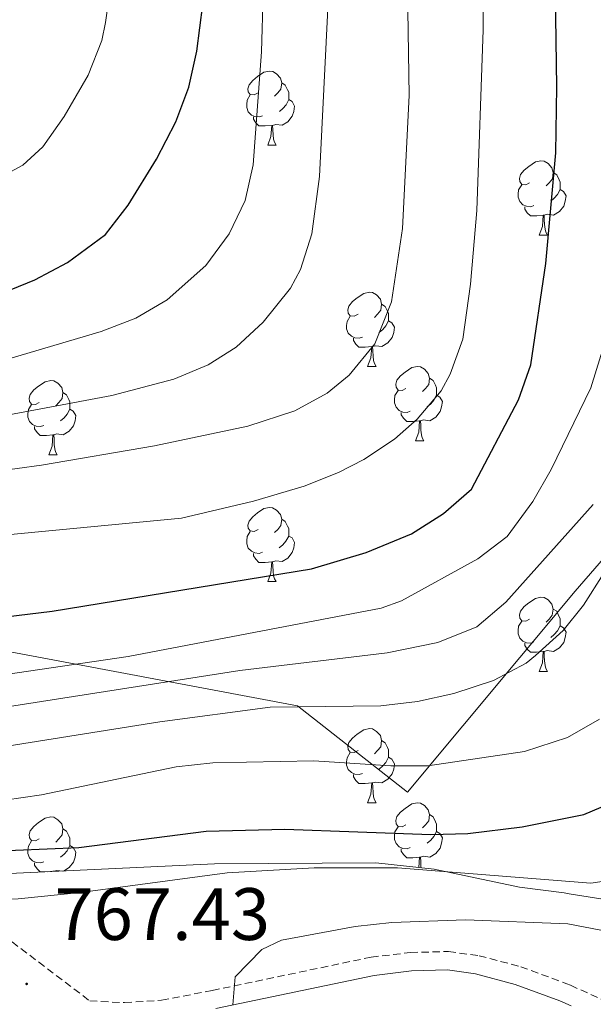
# Model space of a CAD drawing. Units: metres. Extents: x 650601 to 655121, y 4743566 to 4746635.
# Drawn here: x 652583 to 652660, y 4745705 to 4745838 of the extents above; entities that cross this region are included whole.
import ezdxf
from ezdxf.enums import TextEntityAlignment as Align

# ---------------------------------------------------------------- set-up
doc = ezdxf.new("R2010")
doc.units = ezdxf.units.M
doc.header["$MEASUREMENT"] = 0
doc.linetypes.add('TRAZOSX2', pattern=[1.5, 1, -0.5])
for name, color, linetype, lineweight in [('Carátula', 7, 'Continuous', 5), ('Level 1', 19, 'Continuous', 0), ('Level 21', 19, 'Continuous', 0), ('Level 35', 92, 'Continuous', 0), ('Level 36', 19, 'Continuous', 40), ('Level 4', 36, 'Continuous', 30), ('Level 41', 39, 'Continuous', 0), ('Level 5', 36, 'Continuous', 0), ('Level 7', 1, 'Continuous', 0)]:
    doc.layers.add(name, color=color, linetype=linetype, lineweight=lineweight)
doc.styles.add('Arial', font='ARIAL.TTF', dxfattribs={"height": 0.2})

# ---------------------------------------------------------------- blocks, each defined once
blk = doc.blocks.new('5PATER')
at = {"layer": 'Carátula', "linetype": 'Continuous', "lineweight": 5}
h = blk.add_hatch(color=250, dxfattribs=at)
edge = h.paths.add_edge_path()
edge.add_ellipse((0, 0), major_axis=(-1.33, -1.34), ratio=0.999422, start_angle=0, end_angle=360)

msp = doc.modelspace()

# ---------------------------------------------------------------- linework, layer by layer
at = {"layer": 'Level 1', "color": 19, "linetype": 'Continuous', "lineweight": 0, "ltscale": 0.5}
msp.add_polyline3d([(652409.91, 4745785.47, 807.45), (652483.77, 4745772.73, 810.06), (652554.35, 4745757.42, 801.53), (652620.28, 4745745.04, 785.1), (652635.18, 4745733.34, 778.08), (652657.81, 4745760.54, 786.31), (652676.39, 4745781.93, 780.93)], dxfattribs=at)
at = {"layer": 'Level 21', "color": 19, "linetype": 'TRAZOSX2', "lineweight": 0}
for points in [[(652499.27, 4745729.13, 785.58), (652518.09, 4745725.08, 780.42), (652532, 4745722.17, 777.4), (652539.82, 4745720.82, 775.84), (652544.45, 4745720.57, 775), (652558.75, 4745720.68, 771.87), (652567.21, 4745720.18, 770.06), (652572.48, 4745718.34, 769.17), (652578.17, 4745715.44, 768.07), (652581.71, 4745713.12, 767.99), (652592.24, 4745705.13, 766.73)], [(652592.24, 4745705.13, 766.73), (652596.93, 4745704.91, 766.39), (652601.91, 4745705.22, 766.17), (652608.77, 4745706.55, 765.14), (652630.25, 4745711.05, 763.93), (652635.55, 4745711.68, 763.41), (652640.71, 4745711.82, 763.41), (652644.85, 4745711.24, 763.15), (652650.47, 4745709.76, 763.15), (652656.71, 4745707.47, 762.76), (652657.21, 4745707.25, 762.74), (652668.31, 4745702.2, 762.2)]]:
    msp.add_polyline3d(points, dxfattribs=at)
at = {"layer": 'Level 21', "color": 19, "linetype": 'Continuous', "lineweight": 0}
msp.add_polyline3d([(652609.26, 4745704.11, 765.14), (652630.65, 4745708.59, 763.93), (652635.73, 4745709.19, 763.41), (652640.57, 4745709.33, 763.41), (652644.36, 4745708.8, 763.15), (652649.72, 4745707.38, 763.15), (652655.77, 4745705.17, 762.76), (652657.31, 4745704.46, 762.69)], dxfattribs=at)
at = {"layer": 'Level 35', "color": 92, "linetype": 'Continuous', "lineweight": 0, "ltscale": 0.5}
msp.add_polyline3d([(652662.17, 4745718.8, 775.55), (652657.03, 4745719.63, 776.76), (652656.33, 4745719.74, 776.92), (652650.31, 4745720.51, 777.62), (652638.78, 4745722.93, 777.62), (652630.87, 4745723.82, 778.04), (652609.1, 4745723.66, 778.63), (652571.76, 4745721.9, 779.03), (652556.82, 4745720.62, 779.08), (652546.35, 4745719.11, 779.14), (652541.64, 4745717.52, 779.17), (652532.74, 4745712.76, 779.28), (652528.09, 4745710.91, 779.37), (652521.52, 4745709.13, 779.56), (652506.85, 4745706.01, 780.18), (652500.17, 4745705.21, 780.49), (652492.58, 4745704.9, 780.91), (652487.59, 4745705.18, 781.27), (652479.25, 4745707.18, 782.2), (652474.55, 4745708.46, 783.34), (652465.67, 4745711.47, 785.92)], dxfattribs=at)
at = {"layer": 'Level 36', "color": 92, "linetype": 'Continuous', "lineweight": 0}
for points in [[(652614.98, 4745827.88), (652614.45, 4745827.61), (652613.92, 4745827.66), (652613.65, 4745828.04), (652613.6, 4745828.46), (652613.76, 4745828.98), (652614.24, 4745829.58), (652614.87, 4745830.1), (652615.77, 4745830.69), (652616.52, 4745830.85), (652616.95, 4745830.8), (652617.47, 4745830.48), (652618.01, 4745829.9), (652618.17, 4745829.26), (652618.05, 4745828.4), (652617.63, 4745827.88), (652617.21, 4745827.45)], [(652618.17, 4745829.26), (652618.64, 4745828.94), (652618.95, 4745828.3), (652619.11, 4745827.98), (652619.11, 4745827.4), (652619.11, 4745826.98), (652618.75, 4745826.28), (652618.33, 4745825.8), (652617.85, 4745825.38)], [(652615.57, 4745824.8), (652615.14, 4745824.64), (652614.55, 4745824.7), (652614.08, 4745824.9), (652613.65, 4745825.33), (652613.44, 4745825.92), (652613.44, 4745826.34), (652613.49, 4745826.92), (652613.92, 4745827.61)], [(652619.11, 4745826.98), (652619.57, 4745826.72), (652619.91, 4745826.11), (652619.81, 4745825.38), (652619.59, 4745824.74), (652619.01, 4745824), (652618.21, 4745823.52), (652617.37, 4745823.63), (652616.93, 4745823.5)], [(652616.83, 4745823.5), (652615.93, 4745823.42), (652615.09, 4745823.42), (652614.67, 4745823.84), (652614.35, 4745824.32), (652614.35, 4745824.64)], [(652616.28, 4745820.82), (652616.71, 4745821.98), (652616.83, 4745823.5), (652616.93, 4745823.5), (652616.97, 4745822.92), (652617.01, 4745822.23), (652617.07, 4745821.62), (652617.19, 4745821.22), (652617.41, 4745820.82)], [(652616.28, 4745820.82), (652617.41, 4745820.82)], [(652651.67, 4745815.74), (652651.14, 4745815.47), (652650.61, 4745815.52), (652650.35, 4745815.9), (652650.29, 4745816.32), (652650.45, 4745816.84), (652650.93, 4745817.44), (652651.57, 4745817.96), (652652.47, 4745818.55), (652653.21, 4745818.71), (652653.63, 4745818.66), (652654.17, 4745818.34), (652654.69, 4745817.76), (652654.85, 4745817.12), (652654.75, 4745816.26), (652654.32, 4745815.74), (652653.9, 4745815.31)], [(652654.85, 4745817.12), (652655.33, 4745816.8), (652655.65, 4745816.16), (652655.81, 4745815.84), (652655.81, 4745815.26), (652655.81, 4745814.84), (652655.43, 4745814.14), (652655.01, 4745813.66), (652654.53, 4745813.24)], [(652652.25, 4745812.66), (652651.83, 4745812.5), (652651.25, 4745812.56), (652650.77, 4745812.76), (652650.35, 4745813.19), (652650.13, 4745813.78), (652650.13, 4745814.2), (652650.19, 4745814.78), (652650.61, 4745815.47)], [(652655.81, 4745814.84), (652656.26, 4745814.58), (652656.61, 4745813.97), (652656.49, 4745813.24), (652656.29, 4745812.6), (652655.7, 4745811.86), (652654.91, 4745811.38), (652654.05, 4745811.49), (652653.63, 4745811.36)], [(652653.51, 4745811.36), (652652.63, 4745811.28), (652651.78, 4745811.28), (652651.35, 4745811.7), (652651.03, 4745812.18), (652651.03, 4745812.5)], [(652652.97, 4745808.68), (652653.41, 4745809.84), (652653.51, 4745811.36), (652653.63, 4745811.36), (652653.66, 4745810.78), (652653.69, 4745810.09), (652653.77, 4745809.48), (652653.88, 4745809.08), (652654.09, 4745808.68)], [(652652.97, 4745808.68), (652654.09, 4745808.68)], [(652628.48, 4745797.97), (652627.95, 4745797.7), (652627.42, 4745797.76), (652627.16, 4745798.13), (652627.1, 4745798.55), (652627.26, 4745799.07), (652627.74, 4745799.67), (652628.38, 4745800.2), (652629.28, 4745800.78), (652630.02, 4745800.94), (652630.45, 4745800.89), (652630.98, 4745800.57), (652631.51, 4745799.99), (652631.67, 4745799.35), (652631.56, 4745798.5), (652631.13, 4745797.97), (652630.71, 4745797.54)], [(652631.67, 4745799.35), (652632.14, 4745799.03), (652632.46, 4745798.39), (652632.62, 4745798.07), (652632.62, 4745797.49), (652632.62, 4745797.07), (652632.25, 4745796.38), (652631.83, 4745795.9), (652631.35, 4745795.48)], [(652629.07, 4745794.89), (652628.64, 4745794.73), (652628.06, 4745794.79), (652627.58, 4745795), (652627.16, 4745795.42), (652626.94, 4745796.01), (652626.94, 4745796.43), (652627, 4745797.01), (652627.42, 4745797.7)], [(652632.62, 4745797.07), (652633.07, 4745796.82), (652633.42, 4745796.2), (652633.31, 4745795.48), (652633.1, 4745794.84), (652632.51, 4745794.1), (652631.72, 4745793.62), (652630.87, 4745793.72), (652630.44, 4745793.59)], [(652630.33, 4745793.59), (652629.44, 4745793.51), (652628.59, 4745793.51), (652628.17, 4745793.94), (652627.85, 4745794.41), (652627.85, 4745794.73)], [(652629.78, 4745790.91), (652630.22, 4745792.07), (652630.33, 4745793.59), (652630.44, 4745793.59), (652630.47, 4745793.01), (652630.51, 4745792.32), (652630.58, 4745791.71), (652630.69, 4745791.31), (652630.91, 4745790.91)], [(652629.78, 4745790.91), (652630.91, 4745790.91)], [(652634.96, 4745787.93), (652634.43, 4745787.67), (652633.9, 4745787.72), (652633.63, 4745788.09), (652633.58, 4745788.52), (652633.74, 4745789.04), (652634.22, 4745789.63), (652634.85, 4745790.16), (652635.75, 4745790.75), (652636.5, 4745790.91), (652636.92, 4745790.85), (652637.45, 4745790.54), (652637.98, 4745789.95), (652638.14, 4745789.31), (652638.03, 4745788.46), (652637.61, 4745787.93), (652637.19, 4745787.51)], [(652638.14, 4745789.31), (652638.62, 4745789), (652638.93, 4745788.36), (652639.09, 4745788.04), (652639.09, 4745787.46), (652639.09, 4745787.03), (652638.72, 4745786.34), (652638.3, 4745785.86), (652637.82, 4745785.44)], [(652585.4, 4745786.03), (652584.87, 4745785.76), (652584.34, 4745785.82), (652584.08, 4745786.19), (652584.02, 4745786.61), (652584.18, 4745787.13), (652584.66, 4745787.73), (652585.3, 4745788.26), (652586.2, 4745788.84), (652586.94, 4745789), (652587.37, 4745788.95), (652587.9, 4745788.63), (652588.43, 4745788.05), (652588.59, 4745787.41), (652588.48, 4745786.56), (652588.05, 4745786.03), (652587.63, 4745785.6)], [(652588.59, 4745787.41), (652589.06, 4745787.09), (652589.38, 4745786.45), (652589.54, 4745786.13), (652589.54, 4745785.55), (652589.54, 4745785.13), (652589.17, 4745784.44), (652588.75, 4745783.96), (652588.27, 4745783.54)], [(652635.54, 4745784.85), (652635.12, 4745784.69), (652634.53, 4745784.75), (652634.06, 4745784.96), (652633.63, 4745785.39), (652633.42, 4745785.97), (652633.42, 4745786.39), (652633.47, 4745786.98), (652633.9, 4745787.67)], [(652639.09, 4745787.03), (652639.55, 4745786.78), (652639.89, 4745786.17), (652639.78, 4745785.44), (652639.57, 4745784.8), (652638.99, 4745784.06), (652638.19, 4745783.58), (652637.34, 4745783.69), (652636.91, 4745783.56)], [(652585.99, 4745782.95), (652585.56, 4745782.79), (652584.98, 4745782.85), (652584.5, 4745783.06), (652584.08, 4745783.48), (652583.86, 4745784.07), (652583.86, 4745784.49), (652583.92, 4745785.07), (652584.34, 4745785.76)], [(652589.54, 4745785.13), (652589.99, 4745784.88), (652590.34, 4745784.26), (652590.23, 4745783.54), (652590.02, 4745782.9), (652589.43, 4745782.16), (652588.64, 4745781.68), (652587.79, 4745781.78), (652587.36, 4745781.65)], [(652636.8, 4745783.56), (652635.91, 4745783.47), (652635.07, 4745783.47), (652634.64, 4745783.9), (652634.32, 4745784.38), (652634.32, 4745784.69)], [(652587.25, 4745781.65), (652586.36, 4745781.57), (652585.51, 4745781.57), (652585.09, 4745782), (652584.77, 4745782.47), (652584.77, 4745782.79)], [(652636.26, 4745780.87), (652636.69, 4745782.03), (652636.8, 4745783.56), (652636.91, 4745783.56), (652636.95, 4745782.97), (652636.98, 4745782.29), (652637.05, 4745781.67), (652637.17, 4745781.27), (652637.38, 4745780.87)], [(652586.7, 4745778.97), (652587.14, 4745780.13), (652587.25, 4745781.65), (652587.36, 4745781.65), (652587.39, 4745781.07), (652587.43, 4745780.38), (652587.5, 4745779.77), (652587.61, 4745779.37), (652587.83, 4745778.97)], [(652636.26, 4745780.87), (652637.38, 4745780.87)], [(652586.7, 4745778.97), (652587.83, 4745778.97)], [(652614.98, 4745768.88), (652614.45, 4745768.62), (652613.92, 4745768.67), (652613.65, 4745769.04), (652613.6, 4745769.47), (652613.76, 4745769.99), (652614.24, 4745770.58), (652614.87, 4745771.11), (652615.77, 4745771.7), (652616.52, 4745771.86), (652616.94, 4745771.8), (652617.47, 4745771.49), (652618, 4745770.9), (652618.16, 4745770.26), (652618.05, 4745769.41), (652617.63, 4745768.88), (652617.21, 4745768.46)], [(652618.16, 4745770.26), (652618.64, 4745769.95), (652618.95, 4745769.31), (652619.11, 4745768.99), (652619.11, 4745768.41), (652619.11, 4745767.98), (652618.74, 4745767.29), (652618.32, 4745766.81), (652617.84, 4745766.39)], [(652615.56, 4745765.8), (652615.14, 4745765.64), (652614.55, 4745765.7), (652614.08, 4745765.92), (652613.65, 4745766.34), (652613.44, 4745766.92), (652613.44, 4745767.34), (652613.49, 4745767.93), (652613.92, 4745768.62)], [(652619.11, 4745767.98), (652619.57, 4745767.73), (652619.91, 4745767.12), (652619.8, 4745766.39), (652619.59, 4745765.75), (652619.01, 4745765.01), (652618.21, 4745764.54), (652617.36, 4745764.64), (652616.93, 4745764.51)], [(652616.82, 4745764.51), (652615.93, 4745764.42), (652615.09, 4745764.42), (652614.66, 4745764.86), (652614.34, 4745765.33), (652614.34, 4745765.64)], [(652616.28, 4745761.82), (652616.71, 4745762.98), (652616.82, 4745764.51), (652616.93, 4745764.51), (652616.97, 4745763.92), (652617, 4745763.24), (652617.07, 4745762.62), (652617.19, 4745762.22), (652617.4, 4745761.82)], [(652616.28, 4745761.82), (652617.4, 4745761.82)], [(652651.67, 4745756.74), (652651.14, 4745756.48), (652650.61, 4745756.53), (652650.34, 4745756.9), (652650.29, 4745757.33), (652650.45, 4745757.85), (652650.93, 4745758.44), (652651.56, 4745758.97), (652652.46, 4745759.56), (652653.21, 4745759.72), (652653.63, 4745759.66), (652654.16, 4745759.35), (652654.69, 4745758.76), (652654.85, 4745758.12), (652654.74, 4745757.27), (652654.32, 4745756.74), (652653.9, 4745756.32)], [(652654.85, 4745758.12), (652655.33, 4745757.81), (652655.64, 4745757.17), (652655.8, 4745756.85), (652655.8, 4745756.27), (652655.8, 4745755.84), (652655.43, 4745755.15), (652655.01, 4745754.67), (652654.53, 4745754.25)], [(652652.25, 4745753.66), (652651.83, 4745753.5), (652651.24, 4745753.56), (652650.77, 4745753.77), (652650.34, 4745754.2), (652650.13, 4745754.78), (652650.13, 4745755.2), (652650.18, 4745755.79), (652650.61, 4745756.48)], [(652655.8, 4745755.84), (652656.26, 4745755.59), (652656.6, 4745754.98), (652656.49, 4745754.25), (652656.28, 4745753.61), (652655.7, 4745752.87), (652654.9, 4745752.39), (652654.05, 4745752.5), (652653.62, 4745752.37)], [(652653.51, 4745752.37), (652652.62, 4745752.28), (652651.78, 4745752.28), (652651.35, 4745752.71), (652651.03, 4745753.19), (652651.03, 4745753.5)], [(652652.97, 4745749.68), (652653.4, 4745750.84), (652653.51, 4745752.37), (652653.62, 4745752.37), (652653.66, 4745751.78), (652653.69, 4745751.1), (652653.76, 4745750.48), (652653.88, 4745750.08), (652654.09, 4745749.68)], [(652652.97, 4745749.68), (652654.09, 4745749.68)], [(652628.48, 4745738.98), (652627.95, 4745738.71), (652627.42, 4745738.77), (652627.16, 4745739.14), (652627.1, 4745739.56), (652627.26, 4745740.08), (652627.74, 4745740.68), (652628.38, 4745741.21), (652629.28, 4745741.79), (652630.02, 4745741.95), (652630.45, 4745741.9), (652630.98, 4745741.58), (652631.51, 4745741), (652631.67, 4745740.36), (652631.56, 4745739.51), (652631.13, 4745738.98), (652630.71, 4745738.55)], [(652631.67, 4745740.36), (652632.14, 4745740.04), (652632.46, 4745739.4), (652632.62, 4745739.08), (652632.62, 4745738.5), (652632.62, 4745738.08), (652632.25, 4745737.39), (652631.83, 4745736.91), (652631.35, 4745736.49)], [(652629.07, 4745735.9), (652628.64, 4745735.74), (652628.06, 4745735.8), (652627.58, 4745736.01), (652627.16, 4745736.43), (652626.94, 4745737.02), (652626.94, 4745737.44), (652627, 4745738.02), (652627.42, 4745738.71)], [(652632.62, 4745738.08), (652633.07, 4745737.83), (652633.42, 4745737.21), (652633.31, 4745736.49), (652633.1, 4745735.85), (652632.51, 4745735.11), (652631.72, 4745734.63), (652630.87, 4745734.73), (652630.44, 4745734.6)], [(652630.33, 4745734.6), (652629.44, 4745734.52), (652628.59, 4745734.52), (652628.17, 4745734.95), (652627.85, 4745735.42), (652627.85, 4745735.74)], [(652629.78, 4745731.92), (652630.22, 4745733.08), (652630.33, 4745734.6), (652630.44, 4745734.6), (652630.47, 4745734.02), (652630.51, 4745733.33), (652630.58, 4745732.72), (652630.69, 4745732.32), (652630.91, 4745731.92)], [(652629.78, 4745731.92), (652630.91, 4745731.92)], [(652634.96, 4745728.94), (652634.43, 4745728.68), (652633.9, 4745728.73), (652633.63, 4745729.1), (652633.58, 4745729.53), (652633.74, 4745730.05), (652634.22, 4745730.64), (652634.85, 4745731.17), (652635.75, 4745731.76), (652636.5, 4745731.92), (652636.92, 4745731.86), (652637.45, 4745731.55), (652637.98, 4745730.96), (652638.14, 4745730.32), (652638.03, 4745729.47), (652637.61, 4745728.94), (652637.19, 4745728.52)], [(652585.4, 4745727.04), (652584.87, 4745726.77), (652584.34, 4745726.83), (652584.08, 4745727.2), (652584.02, 4745727.62), (652584.18, 4745728.14), (652584.66, 4745728.74), (652585.3, 4745729.27), (652586.2, 4745729.85), (652586.94, 4745730.01), (652587.37, 4745729.96), (652587.9, 4745729.64), (652588.43, 4745729.06), (652588.59, 4745728.42), (652588.48, 4745727.57), (652588.05, 4745727.04), (652587.63, 4745726.61)], [(652638.14, 4745730.32), (652638.62, 4745730.01), (652638.93, 4745729.37), (652639.09, 4745729.05), (652639.09, 4745728.47), (652639.09, 4745728.04), (652638.72, 4745727.35), (652638.3, 4745726.87), (652637.82, 4745726.45)], [(652588.59, 4745728.42), (652589.06, 4745728.1), (652589.38, 4745727.46), (652589.54, 4745727.14), (652589.54, 4745726.56), (652589.54, 4745726.14), (652589.17, 4745725.45), (652588.75, 4745724.97), (652588.27, 4745724.55)], [(652635.54, 4745725.86), (652635.12, 4745725.7), (652634.53, 4745725.76), (652634.06, 4745725.97), (652633.63, 4745726.4), (652633.42, 4745726.98), (652633.42, 4745727.4), (652633.47, 4745727.99), (652633.9, 4745728.68)], [(652639.09, 4745728.04), (652639.55, 4745727.79), (652639.89, 4745727.18), (652639.78, 4745726.45), (652639.57, 4745725.81), (652638.99, 4745725.07), (652638.19, 4745724.59), (652637.34, 4745724.7), (652636.91, 4745724.57)], [(652585.99, 4745723.96), (652585.56, 4745723.8), (652584.98, 4745723.86), (652584.5, 4745724.07), (652584.08, 4745724.49), (652583.86, 4745725.08), (652583.86, 4745725.5), (652583.92, 4745726.08), (652584.34, 4745726.77)], [(652589.54, 4745726.14), (652589.99, 4745725.89), (652590.34, 4745725.27), (652590.23, 4745724.55), (652590.02, 4745723.91), (652589.43, 4745723.17), (652588.65, 4745722.69)], [(652636.8, 4745724.57), (652635.91, 4745724.48), (652635.07, 4745724.48), (652634.64, 4745724.91), (652634.32, 4745725.39), (652634.32, 4745725.7)], [(652636.7, 4745723.17), (652636.8, 4745724.57), (652636.91, 4745724.57), (652636.95, 4745723.98), (652636.98, 4745723.3), (652637, 4745723.13)], [(652586.17, 4745722.58), (652585.51, 4745722.58), (652585.09, 4745723.01), (652584.77, 4745723.48), (652584.77, 4745723.8)], [(652587.25, 4745722.66), (652586.54, 4745722.59)], [(652587.24, 4745722.63), (652587.25, 4745722.66), (652587.36, 4745722.66), (652587.36, 4745722.63)], [(652588.6, 4745722.69), (652587.79, 4745722.79), (652587.36, 4745722.66)]]:
    msp.add_lwpolyline(points, dxfattribs=at)
at = {"layer": 'Level 4', "color": 36, "linetype": 'Continuous', "lineweight": 30}
for points in [[(652462.09, 4745754.29, 800), (652466.97, 4745753.18, 800), (652471.91, 4745752.43, 800), (652483.23, 4745751.56, 800), (652503.23, 4745750.99, 800), (652543.11, 4745752.73, 800), (652553.72, 4745753.77, 800), (652587.15, 4745757.82, 800), (652622.17, 4745763.55, 800), (652629.57, 4745765.74, 800), (652635.69, 4745768.29, 800), (652640.05, 4745771.02, 800), (652643.84, 4745774.33, 800), (652650.17, 4745786.4, 800), (652651.83, 4745791.12, 800), (652653.87, 4745804.84, 800), (652655.21, 4745819.8, 800), (652655.35, 4745828.7, 800), (652654.94, 4745857, 800), (652657.01, 4745889.12, 800), (652656.95, 4745901.3, 800), (652657.66, 4745906.25, 800), (652662.65, 4745917.3, 800)], [(652461.89, 4745798.21, 825), (652505.46, 4745793.9, 825), (652519.29, 4745793.63, 825), (652532.3, 4745793.88, 825), (652556.67, 4745795.51, 825), (652566.53, 4745797.16, 825), (652578.34, 4745799.99, 825), (652584.79, 4745802.6, 825), (652589.21, 4745804.95, 825), (652594.34, 4745808.77, 825), (652597.39, 4745812.73, 825), (652601.25, 4745818.94, 825), (652603.85, 4745823.96, 825), (652605.6, 4745828.68, 825), (652606.71, 4745833.55, 825), (652607.5, 4745839.86, 825)], [(652511.9621, 4745704.1707, 775), (652516.7916, 4745705.4498, 775), (652533.5402, 4745711.2066, 775), (652538.1099, 4745713.2356, 775), (652544.3797, 4745717.354, 775), (652544.7502, 4745720.0434, 775), (652547.9501, 4745722.5124, 775), (652573.5668, 4745725.1388, 775), (652590.7344, 4745725.8665, 775), (652607.9523, 4745728.104, 775), (652618.5908, 4745728.3626, 775), (652638.3177, 4745727.6204, 775), (652643.307, 4745727.7798, 775), (652650.6561, 4745728.6587, 775), (652659.0152, 4745730.3173, 775), (652663.6948, 4745732.3363, 775)]]:
    msp.add_polyline3d(points, dxfattribs=at)
at = {"layer": 'Level 5', "color": 36, "linetype": 'Continuous', "lineweight": 0}
for points in [[(652620.7, 4745804.02, 815), (652622.23, 4745808.85, 815), (652623.29, 4745816.6, 815), (652624.77, 4745846.58, 815), (652624.07, 4745893.39, 815), (652624.61, 4745908.18, 815), (652625.32, 4745913.11, 815), (652629.25, 4745926.59, 815), (652631.91, 4745932.16, 815), (652634.78, 4745936.34, 815), (652637.98, 4745940.18, 815), (652642.79, 4745944.9, 815), (652654.13, 4745954.74, 815), (652681.55, 4745977.13, 815)], [(652459.15, 4745773.93, 810), (652480.05, 4745772.76, 810), (652510.26, 4745771.94, 810), (652532.06, 4745772.4, 810), (652552.03, 4745773.56, 810), (652565.9, 4745774.85, 810), (652585.71, 4745777.57, 810), (652600.98, 4745780.2, 810), (652613.58, 4745782.84, 810), (652619.96, 4745784.92, 810), (652624.32, 4745787.31, 810), (652627.28, 4745789.74, 810), (652630.73, 4745793.95, 810), (652633.01, 4745799.65, 810), (652634.48, 4745809.55, 810), (652635.39, 4745827.56, 810), (652634.37, 4745893.7, 810)], [(652462.94, 4745788.88, 820), (652484.06, 4745786.78, 820), (652504.02, 4745785.74, 820), (652521.72, 4745785.57, 820), (652541.72, 4745786.25, 820), (652557.24, 4745787.34, 820), (652567.09, 4745788.76, 820), (652581.71, 4745792.07, 820), (652593.77, 4745795.64, 820), (652598.4265, 4745797.4605, 820), (652602.6963, 4745799.9195, 820), (652607.8964, 4745804.5678, 820), (652611.0567, 4745808.8166, 820), (652613.2072, 4745813.3353, 820), (652614.2979, 4745818.1542, 820), (652615.4506, 4745833.4308, 820), (652616.3162, 4745864.8541, 820)], [(652597.67, 4745860.48, 830), (652594.37, 4745837.43, 830), (652593.83, 4745834.98, 830), (652592.01, 4745830.3, 830), (652588.74, 4745824.72, 830), (652585.89, 4745820.61, 830), (652583.17, 4745818.12, 830), (652578.3128, 4745815.5191, 830), (652573.6531, 4745813.6601, 830), (652568.8936, 4745812.211, 830), (652560.7645, 4745810.4523, 830), (652541.7467, 4745807.4653, 830), (652529.7383, 4745806.267, 830), (652505.3219, 4745806.06, 830), (652488.4846, 4745806.8219, 830), (652477.2864, 4745807.933, 830), (652464.2687, 4745809.8342, 830)], [(652484.67, 4745763.45, 805), (652501.56, 4745763.23, 805), (652516.56, 4745763.45, 805), (652557.9, 4745765.93, 805), (652604.62, 4745770.4, 805), (652614.35, 4745772.68, 805), (652621.21, 4745774.74, 805), (652625.85, 4745776.57, 805), (652629.26, 4745778.34, 805), (652633.41, 4745781.1, 805), (652636.48, 4745783.78, 805), (652639.7, 4745787.61, 805), (652640.95, 4745789.87, 805), (652642.66, 4745794.6, 805), (652643.67, 4745802.04, 805), (652644.54, 4745812, 805), (652645.41, 4745836.41, 805), (652645.58, 4745859.66, 805)], [(652465.3133, 4745781.59, 815), (652476.8114, 4745780.4889, 815), (652495.8584, 4745779.5367, 815), (652520.0147, 4745778.854, 815), (652530.0132, 4745778.9827, 815), (652552.1303, 4745780.6597, 815), (652577.4171, 4745783.636, 815), (652595.215, 4745786.9731, 815), (652603.6042, 4745789.2116, 815), (652608.2039, 4745791.1206, 815), (652611.9937, 4745793.5197, 815), (652615.6538, 4745796.9085, 815), (652619.3641, 4745801.4871, 815), (652620.7044, 4745804.0164, 815)], [(652456.49, 4745746.63, 795), (652481.49, 4745743.2, 795), (652486.46, 4745742.71, 795), (652496.46, 4745742.47, 795), (652511.49, 4745743.37, 795), (652533.88, 4745745.73, 795), (652565.81, 4745747.05, 795), (652597.42, 4745751.72, 795), (652631.6, 4745758.22, 795), (652634.35, 4745759.23, 795), (652644.66, 4745764.9, 795), (652648.65, 4745767.91, 795), (652652.1, 4745772.66, 795), (652654.57, 4745776.98, 795), (652659.96, 4745788.04, 795), (652662.67, 4745796.77, 795)], [(652648.44, 4745759.04, 790), (652660.28, 4745772.25, 790)], [(652447.51, 4745727.24, 785), (652467.29, 4745722.41, 785), (652473.05, 4745721.64, 785), (652484.52, 4745722.04, 785), (652489.48, 4745722.55, 785), (652494.37, 4745723.54, 785), (652500.61, 4745725.55, 785), (652501.71, 4745728.77, 785), (652506.06, 4745730.44, 785), (652534.79, 4745733.12, 785), (652575.93, 4745738.76, 785), (652601.6959, 4745742.8816, 785), (652616.5841, 4745744.8494, 785), (652631.5819, 4745745.0475, 785), (652636.5313, 4745745.6368, 785), (652641.4108, 4745746.696, 785), (652646.7903, 4745748.435, 785), (652651.1901, 4745750.8139, 785), (652652.4601, 4745751.8136, 785), (652656.2101, 4745755.2224, 785), (652658.9504, 4745758.6413, 785), (652664.4411, 4745767.3088, 785)], [(652458.2449, 4745730.6016, 790), (652468.2133, 4745729.5906, 790), (652472.1128, 4745730.15, 790), (652473.1528, 4745731.2597, 790), (652475.0834, 4745736.0084, 790), (652482.6424, 4745736.4174, 790), (652495.6303, 4745735.696, 790), (652502.2494, 4745736.0851, 790), (652522.5869, 4745738.7821, 790), (652576.13, 4745744.1145, 790), (652612.5056, 4745749.7888, 790), (652632.4231, 4745752.1959, 790), (652639.2823, 4745753.5748, 790), (652644.532, 4745755.7037, 790), (652648.442, 4745759.0425, 790)], [(652457.2, 4745715.47, 780), (652467.78, 4745712.58, 780), (652475.84, 4745711.91, 780), (652482.2, 4745711.77, 780), (652487.19, 4745712.04, 780), (652502.46, 4745715.7, 780), (652516.68, 4745720.48, 780), (652519.34, 4745721.54, 780), (652520.87, 4745725.4, 780), (652525.62, 4745726.97, 780), (652580.75, 4745732.29, 780), (652585.7, 4745732.98, 780), (652603.88, 4745736.8, 780), (652608.86, 4745737.31, 780), (652622.5, 4745737.6, 780), (652632.93, 4745736.92, 780), (652637.93, 4745736.93, 780), (652650.99, 4745738.86, 780), (652656.78, 4745740.73, 780), (652661.1, 4745743.25, 780)], [(652521.37, 4745700.64, 770), (652535.06, 4745706.85, 770), (652548.97, 4745712.02, 770), (652555.12, 4745713.9, 770), (652566.87, 4745716.89, 770), (652569.61, 4745719.53, 770), (652572.97, 4745719.48, 770), (652577.53, 4745718.88, 770), (652582.53, 4745718.96, 770), (652590.97, 4745719.8, 770), (652610.79, 4745722.47, 770), (652622.56, 4745723.12, 770), (652633.83, 4745723.12, 770), (652659.93, 4745721.05, 770), (652668.31, 4745722.32, 770)], [(652611.58, 4745704.6, 765), (652611.88, 4745708.41, 765), (652615.46, 4745712.08, 765), (652618.14, 4745713.34, 765), (652628.09, 4745715.21, 765), (652633.06, 4745715.74, 765), (652643.02, 4745716.12, 765), (652656.86, 4745715.58, 765), (652666.95, 4745713.63, 765)]]:
    msp.add_polyline3d(points, dxfattribs=at)

# ---------------------------------------------------------------- block references
at = {"layer": 'Level 7', "color": 19, "linetype": 'Continuous', "lineweight": 0, "xscale": 0.09999983015004542, "yscale": 0.09999983015004542}
msp.add_blockref('5PATER', (652583.69, 4745707.44, 767.43), dxfattribs=at)

# ---------------------------------------------------------------- texts
at = {"layer": 'Level 41', "color": 19, "linetype": 'Continuous', "lineweight": 0, "style": 'Arial'}
msp.add_text('767.43', height=6.99996, dxfattribs=at).set_placement((652587.44, 4745711.19, 767.43), align=Align.BOTTOM_LEFT)

doc.saveas('drawing.dxf')
